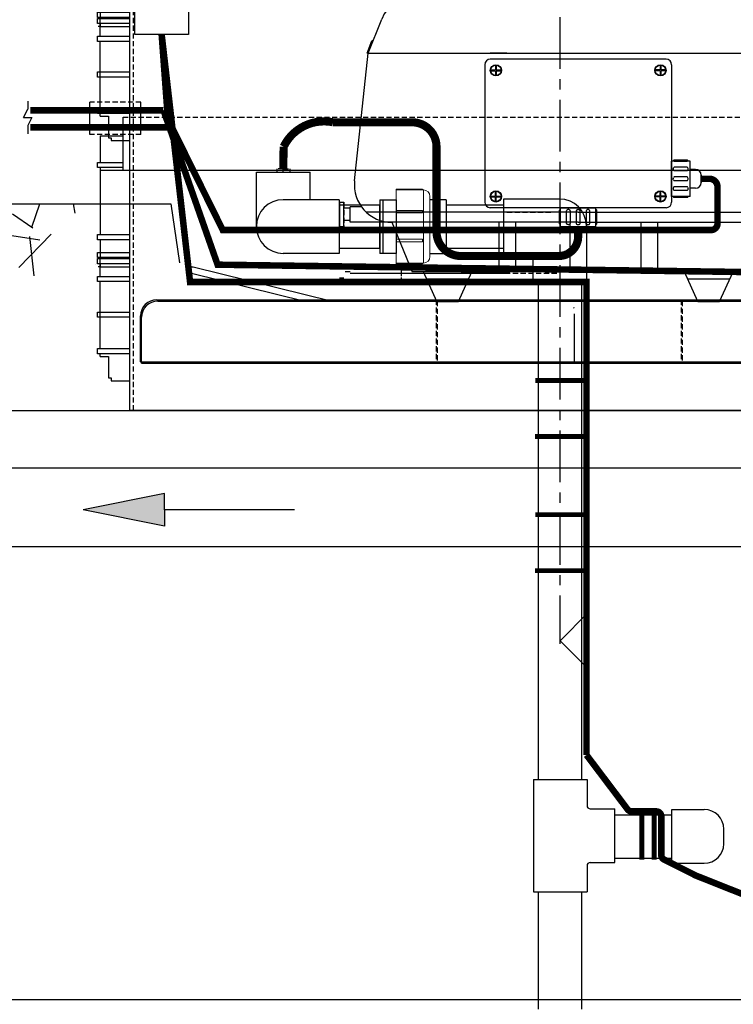
# Model space of a CAD drawing. Units: millimetres. Extents: x 21720638 to 22009701, y 1338898 to 1406060.
# Drawn here: x 21780670 to 21781109, y 1374769 to 1375375 of the extents above; entities that cross this region are included whole.
import ezdxf

# ---------------------------------------------------------------- set-up
doc = ezdxf.new("R2010")
doc.units = ezdxf.units.MM
doc.header["$LTSCALE"] = 0.5
doc.linetypes.add('CENTERX2', pattern=[101.6, 63.5, -12.7, 12.7, -12.7])
doc.linetypes.add('HIDDEN', pattern=[9.525, 6.35, -3.175])
doc.layers.add('Air', color=92, linetype='Continuous')
doc.layers.add('CO - CHAUFFE-EAU', color=1, linetype='Continuous')

# ---------------------------------------------------------------- blocks, each defined once
blk = doc.blocks.new('te3-4sch-40')
at = {"color": 0, "linetype": 'Continuous'}
for p, q in [((13207761.74, 1259809.64), (13207728.74, 1259809.64)), ((13207728.74, 1259794.64), (13207728.74, 1259809.64)), ((13207761.74, 1259794.64), (13207761.74, 1259809.64)), ((13207710.74, 1259759.64), (13207710.74, 1259792.64)), ((13207710.74, 1259792.64), (13207726.74, 1259792.64)), ((13207763.74, 1259792.64), (13207779.74, 1259792.64)), ((13207779.74, 1259759.64), (13207779.74, 1259792.64)), ((13207710.74, 1259759.64), (13207779.74, 1259759.64))]:
    blk.add_line(p, q, dxfattribs=at)
for centre, start, end in [((13207726.74, 1259794.64), 270, 0), ((13207763.74, 1259794.64), 180, 270)]:
    blk.add_arc(centre, 2, start, end, dxfattribs=at)
blk = doc.blocks.new('bouchon sch-40-3-4')
at = {"color": 0, "linetype": 'Continuous'}
for p, q in [((13207881.29, 1258728.63), (13207861.29, 1258728.63)), ((13207881.29, 1258728.63), (13207881.29, 1258695.63)), ((13207849.29, 1258716.63), (13207849.29, 1258707.63)), ((13207881.29, 1258695.63), (13207861.29, 1258695.63))]:
    blk.add_line(p, q, dxfattribs=at)
for centre, start, end in [((13207861.29, 1258716.63), 90, 180), ((13207861.29, 1258707.63), 180, 270)]:
    blk.add_arc(centre, 12, start, end, dxfattribs=at)
blk = doc.blocks.new('flèche recirc')
at = {"linetype": 'Continuous'}
h = blk.add_hatch(color=33, dxfattribs=at)
h.dxf.hatch_style = 1
h.paths.add_polyline_path([(13158643.92, 1256593.91), (13158693.92, 1256583.91), (13158693.92, 1256593.91), (13158693.92, 1256603.91)])
at = {"color": 33, "linetype": 'Continuous'}
for p, q in [((13158693.92, 1256603.91), (13158643.92, 1256593.91)), ((13158693.92, 1256593.91), (13158693.92, 1256603.91)), ((13158693.92, 1256583.91), (13158643.92, 1256593.91)), ((13158773.92, 1256593.91), (13158693.92, 1256593.91)), ((13158693.92, 1256593.91), (13158693.92, 1256583.91))]:
    blk.add_line(p, q, dxfattribs=at)
blk = doc.blocks.new('coude90sch-40-plan')
at = {"color": 0, "linetype": 'Continuous'}
for p, q in [((13208157.24, 1260015.64), (13208122.74, 1260015.64)), ((13208157.24, 1260015.64), (13208157.24, 1259982.64)), ((13208157.24, 1259982.64), (13208122.74, 1259982.64))]:
    blk.add_line(p, q, dxfattribs=at)
blk.add_arc((13208122.74, 1259999.14), 16.5, 90, 270, dxfattribs=at)
blk = doc.blocks.new('union devis-3-4')
at = {"color": 0, "linetype": 'Continuous'}
for p, q in [((13207882.61, 1258923.68), (13207882.61, 1258923.22)), ((13207856.42, 1258917.22), (13207856.42, 1258884.22)), ((13207856.42, 1258917.22), (13207866.42, 1258917.22)), ((13207866.42, 1258917.22), (13207866.42, 1258884.22)), ((13207897.28, 1258917.22), (13207887.28, 1258917.22)), ((13207897.28, 1258917.22), (13207897.28, 1258884.22)), ((13207856.42, 1258914.05), (13207856.42, 1258887.38)), ((13207866.42, 1258884.22), (13207856.42, 1258884.22)), ((13207887.28, 1258884.22), (13207897.28, 1258884.22))]:
    blk.add_line(p, q, dxfattribs=at)
at = {"layer": 'CO - CHAUFFE-EAU', "color": 0, "linetype": 'Continuous', "lineweight": 15}
for p, q in [((13207866.42, 1258923.68), (13207882.61, 1258923.68)), ((13207866.42, 1258913.02), (13207866.42, 1258923.68)), ((13207866.42, 1258923.68), (13207866.42, 1258923.22)), ((13207866.42, 1258923.22), (13207883.23, 1258923.22)), ((13207883.23, 1258878.22), (13207883.23, 1258923.22)), ((13207866.42, 1258917.22), (13207856.42, 1258917.22)), ((13207866.42, 1258922.79), (13207866.42, 1258910.57)), ((13207887.28, 1258919.17), (13207887.28, 1258882.26)), ((13207887.28, 1258917.22), (13207897.28, 1258917.22)), ((13207882.61, 1258910.63), (13207866.42, 1258910.63)), ((13207866.42, 1258909.05), (13207866.42, 1258910.63)), ((13207882.61, 1258909.05), (13207866.42, 1258909.05)), ((13207866.42, 1258909.05), (13207866.42, 1258892.94)), ((13207882.61, 1258909.05), (13207882.61, 1258910.63)), ((13207882.61, 1258892.94), (13207866.42, 1258892.94)), ((13207866.42, 1258891.37), (13207866.42, 1258892.94)), ((13207882.61, 1258891.37), (13207882.61, 1258892.94)), ((13207866.42, 1258891.37), (13207882.61, 1258891.37)), ((13207866.42, 1258888.42), (13207866.42, 1258877.75)), ((13207856.42, 1258884.22), (13207866.42, 1258884.22)), ((13207897.28, 1258884.22), (13207887.28, 1258884.22)), ((13207866.42, 1258878.22), (13207883.23, 1258878.22)), ((13207866.42, 1258877.75), (13207866.42, 1258878.22)), ((13207866.42, 1258877.75), (13207882.61, 1258877.75)), ((13207882.61, 1258877.75), (13207882.61, 1258878.22))]:
    blk.add_line(p, q, dxfattribs=at)
for centre, start, end in [((13207883.23, 1258919.17), 0, 90), ((13207883.23, 1258882.26), 270, 0)]:
    blk.add_arc(centre, 4.05, start, end, dxfattribs=at)
blk = doc.blocks.new('coude90sch-40-3-4')
at = {"color": 0, "linetype": 'Continuous'}
for p, q in [((13207761.74, 1260032.64), (13207728.74, 1260032.64)), ((13207728.74, 1259999.14), (13207728.74, 1260032.64)), ((13207761.74, 1260017.64), (13207761.74, 1260032.64)), ((13207763.74, 1260015.64), (13207779.74, 1260015.64)), ((13207779.74, 1259982.64), (13207779.74, 1260015.64)), ((13207745.24, 1259982.64), (13207779.74, 1259982.64))]:
    blk.add_line(p, q, dxfattribs=at)
for centre, radius in [((13207763.74, 1260017.64), 2), ((13207745.24, 1259999.14), 16.5)]:
    blk.add_arc(centre, radius, 180, 270, dxfattribs=at)
blk = doc.blocks.new('pompe air profil')
at = {"color": 3, "linetype": 'Continuous'}
for p, q in [((13148491.57, 1256192.05), (13148413.25, 1256192.05)), ((13148491.57, 1256192.05), (13148569.89, 1256192.05)), ((13148403.25, 1256182.05), (13148403.25, 1256162.04)), ((13148579.89, 1256182.05), (13148579.89, 1256162.04)), ((13148491.57, 1256162.04), (13148405.06, 1256162.04)), ((13148491.57, 1256162.04), (13148579.89, 1256162.04)), ((13148562.95, 1256162.04), (13148491.57, 1256162.04)), ((13148578.08, 1256162.04), (13148491.57, 1256162.04)), ((13148379.17, 1256131.3), (13148603.97, 1256131.3))]:
    blk.add_line(p, q, dxfattribs=at)
for centre, radius, start, end in [((13148413.25, 1256182.05), 10, 90, 180), ((13148569.89, 1256182.05), 10, 0, 90), ((13148405.06, 1256142.04, 0), 20, 90, 158.0464), ((13148578.08, 1256142.04, 0), 20, 21.9536, 90)]:
    blk.add_arc(centre, radius, start, end, dxfattribs=at)
at = {"layer": 'Air'}
for p, q in [((13148379.17, 1256131.3), (13148386.51, 1256149.51)), ((13148603.97, 1256131.3), (13148596.62, 1256149.51)), ((13148378.63, 1256131.3), (13148381.27, 1256137.87)), ((13148381.81, 1256137.87), (13148381.27, 1256137.87)), ((13148601.32, 1256137.87), (13148601.86, 1256137.87)), ((13148604.5, 1256131.3), (13148601.86, 1256137.87)), ((13148371.97, 1256062.95), (13148379.17, 1256131.3)), ((13148379.17, 1256131.3), (13148378.63, 1256131.3)), ((13148611.16, 1256062.95), (13148603.97, 1256131.3)), ((13148603.97, 1256131.3), (13148604.5, 1256131.3)), ((13148363.95, 1256051.58), (13148363.95, 1256038.46)), ((13148363.95, 1256051.58), (13148366.13, 1256051.58)), ((13148366.13, 1256051.58), (13148366.13, 1256038.46)), ((13148369.65, 1256048.36), (13148366.13, 1256048.36)), ((13148369.65, 1256041.75), (13148366.13, 1256041.75)), ((13148491.57, 1256046.35), (13148378.09, 1256046.35)), ((13148491.57, 1256046.35), (13148605.05, 1256046.35)), ((13148366.13, 1256038.46), (13148363.95, 1256038.46)), ((13148491.57, 1256040.85), (13148389.97, 1256040.85)), ((13148391.86, 1256040.85), (13148391.87, 1256040.85)), ((13148391.87, 1256040.85), (13148402.7, 1256014.43)), ((13148449.07, 1256040.85), (13148449.07, 1256014.43)), ((13148458.07, 1256040.85), (13148458.07, 1256014.43)), ((13148487.07, 1256040.01), (13148487.07, 1256014.43)), ((13148491.57, 1256040.85), (13148593.17, 1256040.85)), ((13148496.07, 1256040.01), (13148496.07, 1256014.43)), ((13148525.07, 1256040.85), (13148525.07, 1256014.43)), ((13148534.07, 1256040.85), (13148534.07, 1256014.43)), ((13148591.26, 1256040.85), (13148580.44, 1256014.43)), ((13148591.27, 1256040.85), (13148591.26, 1256040.85)), ((13148580.44, 1256014.43), (13148402.7, 1256014.43)), ((13148415.95, 1255998.55), (13148408.75, 1256014.43)), ((13148410.5, 1256010.55), (13148432.99, 1256010.55)), ((13148427.55, 1255998.55), (13148434.75, 1256014.43)), ((13148429.07, 1256014.43), (13148455.07, 1256014.43)), ((13148555.59, 1255998.55), (13148548.39, 1256014.43)), ((13148550.14, 1256010.55), (13148572.63, 1256010.55)), ((13148567.19, 1255998.55), (13148574.39, 1256014.43)), ((13148415.95, 1255998.55), (13148427.55, 1255998.55)), ((13148555.59, 1255998.55), (13148567.19, 1255998.55))]:
    blk.add_line(p, q, dxfattribs=at)
at = {"layer": 'Air', "ltscale": 0.5}
for p, q in [((13148369.65, 1256040.85), (13148369.65, 1256049.19)), ((13148375.62, 1256049.19), (13148369.65, 1256049.19)), ((13148436.31, 1256040.85), (13148369.65, 1256040.85))]:
    blk.add_line(p, q, dxfattribs=at)
at = {"layer": 'Air'}
for centre, start, end in [((13148391.86, 1256060.85, 0), 173.9912, 270), ((13148591.27, 1256060.85, 0), 270, 6.0088)]:
    blk.add_arc(centre, 20, start, end, dxfattribs=at)
blk = doc.blocks.new('pompe air face-bt-jonctio')
at = {"color": 253, "linetype": 'Continuous'}
for p, q in [((13148481.58, 1256195.56), (13148481.58, 1256193.45)), ((13148482.07, 1256192.05), (13148482.07, 1256196.96)), ((13148501.07, 1256196.96), (13148482.07, 1256196.96)), ((13148485.32, 1256195.37), (13148485.32, 1256193.64)), ((13148486.12, 1256195.94), (13148485.72, 1256195.86)), ((13148486.91, 1256195.86), (13148486.51, 1256195.94)), ((13148487.32, 1256195.37), (13148487.32, 1256193.64)), ((13148488.46, 1256196.96), (13148497.96, 1256196.96)), ((13148490.57, 1256195.37), (13148490.57, 1256193.64)), ((13148490.97, 1256195.86), (13148491.37, 1256195.94)), ((13148491.76, 1256195.94), (13148492.16, 1256195.86)), ((13148492.57, 1256195.37), (13148492.57, 1256193.64)), ((13148495.82, 1256195.37), (13148495.82, 1256193.64)), ((13148496.22, 1256195.86), (13148496.62, 1256195.94)), ((13148497.01, 1256195.94), (13148497.41, 1256195.86)), ((13148497.82, 1256195.37), (13148497.82, 1256193.64)), ((13148501.07, 1256192.05), (13148501.07, 1256196.96)), ((13148501.07, 1256195.37), (13148501.07, 1256192.05)), ((13148501.56, 1256193.45), (13148501.56, 1256195.56)), ((13148482.07, 1256192.05), (13148501.07, 1256192.05)), ((13148486.12, 1256193.07), (13148485.72, 1256193.15)), ((13148486.91, 1256193.15), (13148486.51, 1256193.07)), ((13148490.97, 1256193.15), (13148491.37, 1256193.07)), ((13148491.76, 1256193.07), (13148492.16, 1256193.15)), ((13148496.22, 1256193.15), (13148496.62, 1256193.07)), ((13148497.01, 1256193.07), (13148497.41, 1256193.15)), ((13148444.75, 1256122.3), (13148447.35, 1256122.3)), ((13148444.75, 1256121.9), (13148447.35, 1256121.9)), ((13148447.35, 1256124.89), (13148447.35, 1256122.3)), ((13148447.35, 1256121.9), (13148447.35, 1256119.31)), ((13148447.75, 1256124.89), (13148447.75, 1256122.3)), ((13148447.75, 1256122.3), (13148450.34, 1256122.3)), ((13148447.75, 1256121.9), (13148450.34, 1256121.9)), ((13148447.75, 1256121.9), (13148447.75, 1256119.31)), ((13148535.39, 1256122.3), (13148532.79, 1256122.3)), ((13148535.39, 1256121.9), (13148532.79, 1256121.9)), ((13148535.39, 1256124.89), (13148535.39, 1256122.3)), ((13148535.39, 1256121.9), (13148535.39, 1256119.31)), ((13148535.79, 1256124.89), (13148535.79, 1256122.3)), ((13148538.38, 1256122.3), (13148535.79, 1256122.3)), ((13148538.38, 1256121.9), (13148535.79, 1256121.9)), ((13148535.79, 1256121.9), (13148535.79, 1256119.31)), ((13148447.35, 1256054.87), (13148447.35, 1256057.46)), ((13148447.75, 1256054.87), (13148447.75, 1256057.46)), ((13148535.39, 1256054.87), (13148535.39, 1256057.46)), ((13148535.79, 1256054.87), (13148535.79, 1256057.46)), ((13148444.75, 1256054.87), (13148447.35, 1256054.87)), ((13148444.75, 1256054.47), (13148447.35, 1256054.47)), ((13148447.35, 1256051.88), (13148447.35, 1256054.47)), ((13148447.75, 1256054.87), (13148450.34, 1256054.87)), ((13148447.75, 1256054.47), (13148450.34, 1256054.47)), ((13148447.75, 1256051.88), (13148447.75, 1256054.47)), ((13148535.39, 1256054.87), (13148532.79, 1256054.87)), ((13148535.39, 1256054.47), (13148532.79, 1256054.47)), ((13148535.39, 1256051.88), (13148535.39, 1256054.47)), ((13148538.38, 1256054.87), (13148535.79, 1256054.87)), ((13148538.38, 1256054.47), (13148535.79, 1256054.47)), ((13148535.79, 1256051.88), (13148535.79, 1256054.47))]:
    blk.add_line(p, q, dxfattribs=at)
at = {"color": 254, "linetype": 'Continuous'}
for p, q in [((13148538.57, 1256128.1), (13148444.57, 1256128.1)), ((13148441.57, 1256125.1), (13148441.57, 1256051.67)), ((13148541.57, 1256125.1), (13148541.57, 1256051.67)), ((13148538.57, 1256048.67), (13148444.57, 1256048.67))]:
    blk.add_line(p, q, dxfattribs=at)
for centre in [(13148447.55, 1256122.1), (13148535.59, 1256122.1), (13148447.55, 1256054.67), (13148535.59, 1256054.67)]:
    blk.add_circle(centre, 3, dxfattribs=at)
at = {"color": 253, "linetype": 'Continuous'}
for centre in [(13148447.55, 1256122.1), (13148535.59, 1256122.1), (13148447.55, 1256054.67), (13148535.59, 1256054.67)]:
    blk.add_circle(centre, 2.8, dxfattribs=at)
for centre, radius, start, end in [((13148482.07, 1256195.46), 0.5, 90, 168.6901), ((13148485.82, 1256195.37), 0.5, 101.3099, 180), ((13148486.32, 1256194.96), 1, 78.6901, 101.3099), ((13148486.82, 1256195.37), 0.5, 0, 78.6901), ((13148491.07, 1256195.37), 0.5, 101.3099, 180), ((13148491.57, 1256194.96), 1, 78.6901, 101.3099), ((13148492.07, 1256195.37), 0.5, 0, 78.6901), ((13148496.32, 1256195.37), 0.5, 101.3099, 180), ((13148496.82, 1256194.96), 1, 78.6901, 101.3099), ((13148497.32, 1256195.37), 0.5, 0, 78.6901), ((13148501.07, 1256195.46), 0.5, 11.3099, 90), ((13148482.07, 1256193.55), 0.5, 191.3099, 270), ((13148485.82, 1256193.64), 0.5, 180, 258.6901), ((13148486.32, 1256194.05), 1, 258.6901, 281.3099), ((13148486.82, 1256193.64), 0.5, 281.3099, 0), ((13148491.07, 1256193.64), 0.5, 180, 258.6901), ((13148491.57, 1256194.05), 1, 258.6901, 281.3099), ((13148492.07, 1256193.64), 0.5, 281.3099, 0), ((13148496.32, 1256193.64), 0.5, 180, 258.6901), ((13148496.82, 1256194.05), 1, 258.6901, 281.3099), ((13148497.32, 1256193.64), 0.5, 281.3099, 0), ((13148501.07, 1256193.55), 0.5, 270, 348.6901)]:
    blk.add_arc(centre, radius, start, end, dxfattribs=at)
at = {"color": 254, "linetype": 'Continuous'}
for centre, start, end in [((13148444.57, 1256125.1), 90, 180), ((13148538.57, 1256125.1), 0, 90), ((13148444.57, 1256051.67), 180, 270), ((13148538.57, 1256051.67), 270, 0)]:
    blk.add_arc(centre, 3, start, end, dxfattribs=at)
at = {"color": 3, "linetype": 'Continuous'}
blk.add_blockref('pompe air profil', (0, 0), dxfattribs=at)
blk = doc.blocks.new('bt jonct-coté')
at = {"linetype": 'Continuous'}
h = blk.add_hatch(dxfattribs=at)
h.set_pattern_fill('ANSI34', color=254, scale=0.5)
h.paths.add_polyline_path([(13214064.96, 1250615.88), (13214066.46, 1250615.88), (13214066.46, 1250653.88), (13214064.96, 1250653.88)])
at = {"color": 253, "linetype": 'Continuous'}
for p, q in [((13214077.46, 1250675.88), (13214110.46, 1250675.88)), ((13214077.46, 1250653.88), (13214077.46, 1250675.88)), ((13214077.46, 1250675.88), (13214110.46, 1250675.88)), ((13214110.46, 1250675.88), (13214110.46, 1250652.88)), ((13214062.46, 1250652.88), (13214062.46, 1250616.88)), ((13214063.46, 1250653.88), (13214109.46, 1250653.88)), ((13214109.46, 1250653.88), (13214063.46, 1250653.88)), ((13214064.96, 1250653.88), (13214064.96, 1250615.88)), ((13214066.46, 1250653.88), (13214066.46, 1250615.88)), ((13214110.46, 1250616.88), (13214110.46, 1250652.88)), ((13214063.46, 1250615.88), (13214109.46, 1250615.88))]:
    blk.add_line(p, q, dxfattribs=at)
at = {"color": 254, "linetype": 'Continuous'}
for p, q in [((13214061.96, 1250638), (13214062.46, 1250638)), ((13214060.96, 1250635.04), (13214061.53, 1250635.03)), ((13214061.53, 1250634.73), (13214060.96, 1250634.71)), ((13214061.53, 1250635.03), (13214062.04, 1250634.88)), ((13214062.04, 1250634.88), (13214061.53, 1250634.73)), ((13214061.96, 1250631.76), (13214062.46, 1250631.76))]:
    blk.add_line(p, q, dxfattribs=at)
at = {"color": 253, "linetype": 'Continuous'}
blk.add_lwpolyline([(13214064.96, 1250653.88), (13214066.46, 1250653.88), (13214066.46, 1250615.88), (13214064.96, 1250615.88)], close=True, dxfattribs=at)
blk.add_circle((13214093.89, 1250634.88), 16.57, dxfattribs=at)
for centre, start, end in [((13214063.46, 1250652.88), 90, 180), ((13214109.46, 1250652.88), 0, 90), ((13214063.46, 1250616.88), 180, 270), ((13214109.46, 1250616.88), 270, 0)]:
    blk.add_arc(centre, 1, start, end, dxfattribs=at)
at = {"color": 254, "linetype": 'Continuous'}
for start, end in [(144.45736, 178.23891), (181.76109, 215.54264)]:
    blk.add_arc((13214066.33, 1250634.88), 5.37, start, end, dxfattribs=at)
blk = doc.blocks.new('btjonct-coté')
at = {"color": 253, "linetype": 'Continuous'}
blk.add_circle((13214093.89, 1250634.88), 13.33, dxfattribs=at)
at = {"color": 0, "linetype": 'Continuous'}
blk.add_blockref('bt jonct-coté', (0, 0), dxfattribs=at)
blk = doc.blocks.new('plate jaune')
at = {"color": 2, "linetype": 'Continuous'}
for p, q in [((21796903.84, 1337573.59), (21797398.25, 1337573.59)), ((21796893.84, 1337535.49), (21796893.84, 1337563.59)), ((21796893.84, 1337535.49), (21797408.25, 1337535.49))]:
    blk.add_line(p, q, dxfattribs=at)
blk.add_arc((21796903.84, 1337563.59), 10, 90, 180, dxfattribs=at)
blk = doc.blocks.new('ALLONGE 6 X 20 PROFIL')
at = {"color": 3, "linetype": 'Continuous'}
for p, q in [((21831559.22, 1376858.18), (21831559.22, 1376890.83)), ((21831559.22, 1376858.18), (21831559.22, 1376890.83)), ((21831563.17, 1376890.83), (21831563.17, 1376710.53)), ((21831563.17, 1376890.83), (21831563.17, 1376710.53)), ((21831545.15, 1376879.35), (21831545.15, 1376862.95)), ((21831545.15, 1376879.35), (21831545.15, 1376862.95)), ((21831545.15, 1376879.35), (21831559.22, 1376879.35)), ((21831543.53, 1376859.77), (21831543.53, 1376862.95)), ((21831543.53, 1376862.95), (21831545.18, 1376862.95)), ((21831543.53, 1376859.77), (21831543.53, 1376862.95)), ((21831543.53, 1376862.95), (21831545.18, 1376862.95)), ((21831545.18, 1376859.77), (21831543.53, 1376859.77)), ((21831545.18, 1376859.77), (21831543.53, 1376859.77)), ((21831543.58, 1376862.95), (21831559.22, 1376862.95)), ((21831543.58, 1376862.95), (21831559.22, 1376862.95)), ((21831559.22, 1376859.77), (21831543.58, 1376859.77)), ((21831559.22, 1376859.77), (21831543.58, 1376859.77)), ((21831545.15, 1376859.77), (21831545.15, 1376818.6)), ((21831545.15, 1376859.77), (21831545.15, 1376818.6)), ((21831545.15, 1376858.18), (21832110.35, 1376858.18)), ((21831545.15, 1376858.18), (21832110.35, 1376858.18)), ((21831543.53, 1376815.41), (21831543.53, 1376818.6)), ((21831543.53, 1376818.6), (21831545.18, 1376818.6)), ((21831543.53, 1376815.41), (21831543.53, 1376818.6)), ((21831543.53, 1376818.6), (21831545.18, 1376818.6)), ((21831543.58, 1376818.6), (21831563.22, 1376818.6)), ((21831543.58, 1376818.6), (21831563.22, 1376818.6)), ((21831545.18, 1376815.41), (21831543.53, 1376815.41)), ((21831545.18, 1376815.41), (21831543.53, 1376815.41)), ((21831563.22, 1376815.41), (21831543.58, 1376815.41)), ((21831563.22, 1376815.41), (21831543.58, 1376815.41)), ((21831545.15, 1376815.41), (21831545.15, 1376803.84)), ((21831545.15, 1376815.41), (21831545.15, 1376803.84)), ((21831543.53, 1376804.46), (21831543.53, 1376807.64)), ((21831543.53, 1376807.64), (21831545.18, 1376807.64)), ((21831543.53, 1376804.46), (21831543.53, 1376807.64)), ((21831543.53, 1376807.64), (21831545.18, 1376807.64)), ((21831543.58, 1376807.64), (21831563.22, 1376807.64)), ((21831543.58, 1376807.64), (21831563.22, 1376807.64)), ((21831545.18, 1376804.46), (21831543.53, 1376804.46)), ((21831545.18, 1376804.46), (21831543.53, 1376804.46)), ((21831543.53, 1376800.65), (21831543.53, 1376803.84)), ((21831543.53, 1376803.84), (21831545.18, 1376803.84)), ((21831543.53, 1376800.65), (21831543.53, 1376803.84)), ((21831543.53, 1376803.84), (21831545.18, 1376803.84)), ((21831545.18, 1376800.65), (21831543.53, 1376800.65)), ((21831545.18, 1376800.65), (21831543.53, 1376800.65)), ((21831563.22, 1376804.46), (21831543.58, 1376804.46)), ((21831563.22, 1376804.46), (21831543.58, 1376804.46)), ((21831543.58, 1376803.84), (21831563.22, 1376803.84)), ((21831543.58, 1376803.84), (21831563.22, 1376803.84)), ((21831563.22, 1376800.65), (21831543.58, 1376800.65)), ((21831563.22, 1376800.65), (21831543.58, 1376800.65)), ((21831545.15, 1376798.87), (21831543.9, 1376798.87)), ((21831545.15, 1376798.87), (21831543.9, 1376798.87)), ((21831545.15, 1376800.65), (21831545.15, 1376798.87)), ((21831545.15, 1376800.65), (21831545.15, 1376798.87)), ((21831545.15, 1376798.87), (21831563.17, 1376798.87)), ((21831545.15, 1376798.87), (21831563.17, 1376798.87)), ((21831545.18, 1376792.87), (21831545.18, 1376804.44)), ((21831545.18, 1376792.87), (21831545.18, 1376804.44)), ((21831545.2, 1376798.87), (21831563.22, 1376798.87)), ((21831545.2, 1376798.87), (21831563.22, 1376798.87)), ((21831543.53, 1376789.68), (21831543.53, 1376792.87)), ((21831543.53, 1376792.87), (21831545.18, 1376792.87)), ((21831543.58, 1376792.87), (21831563.22, 1376792.87)), ((21831545.18, 1376789.68), (21831543.53, 1376789.68)), ((21831563.22, 1376789.68), (21831543.58, 1376789.68)), ((21831545.18, 1376748.58), (21831545.18, 1376789.68)), ((21831545.18, 1376748.58), (21831545.18, 1376789.68)), ((21831545.06, 1376757.17), (21831545.06, 1376777.17)), ((21831543.53, 1376767.75), (21831543.53, 1376770.94)), ((21831543.53, 1376770.94), (21831545.18, 1376770.94)), ((21831543.58, 1376770.94), (21831563.22, 1376770.94)), ((21831545.18, 1376767.75), (21831543.53, 1376767.75)), ((21831563.22, 1376767.75), (21831543.58, 1376767.75)), ((21831543.53, 1376745.39), (21831543.53, 1376748.58)), ((21831543.53, 1376748.58), (21831545.18, 1376748.58)), ((21831543.53, 1376745.39), (21831543.53, 1376748.58)), ((21831543.53, 1376748.58), (21831545.18, 1376748.58)), ((21831545.18, 1376745.39), (21831543.53, 1376745.39)), ((21831545.18, 1376745.39), (21831543.53, 1376745.39)), ((21831543.58, 1376748.58), (21831563.22, 1376748.58)), ((21831543.58, 1376748.58), (21831563.22, 1376748.58)), ((21831563.22, 1376745.39), (21831543.58, 1376745.39)), ((21831563.22, 1376745.39), (21831543.58, 1376745.39)), ((21831545.18, 1376743.7), (21831545.18, 1376745.39)), ((21831545.18, 1376743.7), (21831545.18, 1376745.39)), ((21831545.18, 1376743.7), (21831550.24, 1376743.7)), ((21831545.18, 1376743.7), (21831550.24, 1376743.7)), ((21831550.24, 1376743.7), (21831550.24, 1376730.51)), ((21831550.24, 1376743.7), (21831550.24, 1376730.51)), ((21831550.24, 1376730.51), (21831551.85, 1376730.51)), ((21831550.24, 1376730.51), (21831551.85, 1376730.51)), ((21831551.85, 1376730.51), (21831551.85, 1376728.71)), ((21831551.85, 1376730.51), (21831551.85, 1376728.71)), ((21831551.85, 1376728.71), (21831563.17, 1376728.71)), ((21831551.85, 1376728.71), (21831563.17, 1376728.71)), ((21831563.17, 1376710.53), (21832092.33, 1376710.53)), ((21831563.17, 1376710.53), (21832092.33, 1376710.53))]:
    blk.add_line(p, q, dxfattribs=at)
at = {"color": 3, "linetype": 'HIDDEN'}
for p, q in [((21831559.22, 1376890.83), (21832096.33, 1376890.83)), ((21831565.57, 1376710.53), (21831565.57, 1376890.83)), ((21831565.57, 1376710.53), (21831565.57, 1376890.83))]:
    blk.add_line(p, q, dxfattribs=at)
blk = doc.blocks.new('ALLONGE 6PO')
at = {"color": 3, "linetype": 'Continuous'}
blk.add_blockref('ALLONGE 6 X 20 PROFIL', (-3546.96, -4688.86), dxfattribs=at)
blk = doc.blocks.new('HK1260L-PROFIL')
at = {"linetype": 'Continuous'}
h = blk.add_hatch(dxfattribs=at)
h.set_pattern_fill('AR-CONC', color=0)
h.set_pattern_definition([(50, (237.55, 14776.67), (182.184669, -15.9390855), [19.05, -209.55]), (355, (237.55, 14776.67), (-35.2434214, 191.0568452), [15.24, -167.6405842]), (100.4514447, (252.74, 14775.34), (146.9412471, 175.1177519), [16.1900088, -178.0902446]), (46.1842, (237.55, 14827.47), (271.079041, -42.042328), [28.575, -314.325]), (96.6355576, (260.14, 14823.97), (237.404134, 247.4261246), [24.285023, -267.135608]), (351.1841512, (237.55, 14827.47), (237.404134, 247.4261246), [22.859967, -251.459732]), (21, (262.95, 14814.77), (151.6143913, -102.2651982), [19.05, -209.55]), (326, (262.95, 14814.77), (61.8020283, 184.1879661), [15.24, -167.64]), (71.451445, (275.59, 14806.25), (213.4164193, 81.9227689), [16.1900088, -178.0899376]), (37.5, (237.55, 14776.67), (3.08860325, 84.55503887), [0, -165.608, 0, -170.18, 0, -168.275]), (7.5, (237.55, 14776.67), (66.8196625, 100.1805748), [0, -97.028, 0, -161.798, 0, -64.135]), (327.5, (180.91, 14776.67), (135.59059517, -5.728744), [0, -63.5, 0, -198.12, 0, -262.89]), (317.5, (155.51, 14776.67), (148.1291814, 25.42649103), [0, -82.55, 0, -131.572, 0, -186.69])])
h.paths.add_polyline_path([(21796369.75, 1352391.32), (21796368.1, 1352391.32), (21796368.1, 1352394.5), (21796369.75, 1352394.5), (21796369.75, 1352406.09), (21796368.1, 1352406.09), (21796368.1, 1352409.27, 0.026875), (21796374.16, 1352439.16), (21796244.34, 1352439.16, 0.026875), (21796250.4, 1352409.27), (21796250.4, 1352406.09), (21796248.75, 1352406.09), (21796248.75, 1352394.5), (21796250.4, 1352394.5), (21796250.4, 1352391.32), (21796248.75, 1352391.32), (21796248.75, 1352350.21), (21796250.4, 1352350.21), (21796250.4, 1352347.03), (21796248.75, 1352347.03), (21796248.75, 1352345.33), (21796243.69, 1352345.33), (21796243.69, 1352332.14), (21796242.08, 1352332.14), (21796242.08, 1352330.34), (21796230.76, 1352330.34), (21796230.76, 1352312.16), (21796387.74, 1352312.16), (21796387.74, 1352330.34), (21796376.42, 1352330.34), (21796376.42, 1352332.14), (21796374.81, 1352332.14), (21796374.81, 1352345.33), (21796369.75, 1352345.33), (21796369.75, 1352347.03), (21796368.1, 1352347.03), (21796368.1, 1352350.21), (21796369.75, 1352350.21), (21796369.75, 1352369.39), (21796368.1, 1352369.39), (21796368.1, 1352372.57), (21796369.75, 1352372.57)])
h.paths.add_polyline_path([(21797106.03, 1352391.32), (21797104.38, 1352391.32), (21797104.38, 1352394.5), (21797106.03, 1352394.5), (21797106.03, 1352406.09), (21797104.38, 1352406.09), (21797104.38, 1352409.27, 0.026875), (21797110.44, 1352439.16), (21796930.48, 1352439.16, 0.026875), (21796936.54, 1352409.27), (21796936.54, 1352406.09), (21796934.89, 1352406.09), (21796934.89, 1352394.5), (21796936.54, 1352394.5), (21796936.54, 1352391.32), (21796934.89, 1352391.32), (21796934.89, 1352350.21), (21796936.54, 1352350.21), (21796936.54, 1352347.03), (21796934.89, 1352347.03), (21796934.89, 1352345.33), (21796929.83, 1352345.33), (21796929.83, 1352332.14), (21796928.22, 1352332.14), (21796928.22, 1352330.34), (21796916.9, 1352330.34), (21796916.9, 1352312.16), (21797124.02, 1352312.16), (21797124.02, 1352330.34), (21797112.7, 1352330.34), (21797112.7, 1352332.14), (21797111.09, 1352332.14), (21797111.09, 1352345.33), (21797106.03, 1352345.33), (21797106.03, 1352347.03), (21797104.38, 1352347.03), (21797104.38, 1352350.21), (21797106.03, 1352350.21), (21797106.03, 1352369.39), (21797104.38, 1352369.39), (21797104.38, 1352372.57), (21797106.03, 1352372.57)])
h.paths.add_polyline_path([(21797845.31, 1352391.32), (21797843.66, 1352391.32), (21797843.66, 1352394.5), (21797845.31, 1352394.5), (21797845.31, 1352406.09), (21797843.66, 1352406.09), (21797843.66, 1352409.27, 0.026875), (21797849.72, 1352439.16), (21797666.76, 1352439.16, 0.026875), (21797672.82, 1352409.27), (21797672.82, 1352406.09), (21797671.17, 1352406.09), (21797671.17, 1352394.5), (21797672.82, 1352394.5), (21797672.82, 1352391.32), (21797671.17, 1352391.32), (21797671.17, 1352350.21), (21797672.82, 1352350.21), (21797672.82, 1352347.03), (21797671.17, 1352347.03), (21797671.17, 1352345.33), (21797666.11, 1352345.33), (21797666.11, 1352332.14), (21797664.5, 1352332.14), (21797664.5, 1352330.34), (21797653.18, 1352330.34), (21797653.18, 1352312.16), (21797863.3, 1352312.16), (21797863.3, 1352330.34), (21797851.98, 1352330.34), (21797851.98, 1352332.14), (21797850.37, 1352332.14), (21797850.37, 1352345.33), (21797845.31, 1352345.33), (21797845.31, 1352347.03), (21797843.66, 1352347.03), (21797843.66, 1352350.21), (21797845.31, 1352350.21), (21797845.31, 1352369.39), (21797843.66, 1352369.39), (21797843.66, 1352372.57), (21797845.31, 1352372.57)])
h.paths.add_polyline_path([(21798500.17, 1352439.16), (21798406.04, 1352439.16, 0.026875), (21798412.1, 1352409.27), (21798412.1, 1352406.09), (21798410.45, 1352406.09), (21798410.45, 1352394.5), (21798412.1, 1352394.5), (21798412.1, 1352391.32), (21798410.45, 1352391.32), (21798410.45, 1352350.21), (21798412.1, 1352350.21), (21798412.1, 1352347.03), (21798410.45, 1352347.03), (21798410.45, 1352345.33), (21798405.39, 1352345.33), (21798405.39, 1352332.14), (21798403.78, 1352330.34), (21798392.46, 1352330.34), (21798392.46, 1352312.16), (21798500.17, 1352312.16)])
h = blk.add_hatch(dxfattribs=at)
h.set_pattern_fill('AR-CONC', color=0)
h.set_pattern_definition([(50, (237.55, 3657.37), (182.184669, -15.9390855), [19.05, -209.55]), (355, (237.55, 3657.37), (-35.2434214, 191.0568452), [15.24, -167.6405842]), (100.4514447, (252.74, 3656.04), (146.9412471, 175.1177519), [16.1900088, -178.0902446]), (46.1842, (237.55, 3708.17), (271.079041, -42.042328), [28.575, -314.325]), (96.6355576, (260.14, 3704.67), (237.404134, 247.4261246), [24.285023, -267.135608]), (351.1841512, (237.55, 3708.17), (237.404134, 247.4261246), [22.859967, -251.459732]), (21, (262.95, 3695.47), (151.6143913, -102.2651982), [19.05, -209.55]), (326, (262.95, 3695.47), (61.8020283, 184.1879661), [15.24, -167.64]), (71.451445, (275.59, 3686.95), (213.4164193, 81.9227689), [16.1900088, -178.0899376]), (37.5, (237.55, 3657.37), (3.08860325, 84.55503887), [0, -165.608, 0, -170.18, 0, -168.275]), (7.5, (237.55, 3657.37), (66.8196625, 100.1805748), [0, -97.028, 0, -161.798, 0, -64.135]), (327.5, (180.91, 3657.37), (135.59059517, -5.728744), [0, -63.5, 0, -198.12, 0, -262.89]), (317.5, (155.51, 3657.37), (148.1291814, 25.42649103), [0, -82.55, 0, -131.572, 0, -186.69])])
h.paths.add_polyline_path([(21798500.17, 1352280.61), (21798341.81, 1352280.61), (21798341.81, 1352069.67), (21798354.45, 1352069.67), (21798417.82, 1352069.67), (21798424.26, 1352066.73), (21798424.26, 1352057.59), (21798442.84, 1352057.59), (21798442.84, 1352069.19), (21798463.88, 1352069.19), (21798463.88, 1352072.81), (21798500.17, 1352072.81)])
h.paths.add_polyline_path([(21798457.32, 1351464.3), (21798500.17, 1351464.3), (21798500.17, 1351588.2), (21798500.17, 1351946.88), (21798463.88, 1351946.88), (21798341.81, 1351949.79), (21798341.81, 1351900.99), (21798436.67, 1351900.99), (21798436.67, 1351580.53), (21797974.6, 1350780.21), (21797839.62, 1350780.21), (21797839.77, 1350756.21), (21795553.77, 1350756.21), (21795553.77, 1350680.21), (21797947.08, 1350680.21), (21798004.63, 1350680.21)])
h.paths.add_polyline_path([(21795618.41, 1351778.05), (21795624.57, 1352050.65), (21795553.77, 1352034.9), (21795553.77, 1350756.21), (21795629.77, 1350756.21)])
h.paths.add_polyline_path([(21796366.57, 1350756.21), (21796380.83, 1350756.83, -0.414214), (21796373.83, 1350763.83), (21796373.83, 1350805.83, -0.414214), (21796380.83, 1350812.83), (21796413.83, 1350812.83), (21796413.83, 1350784.83), (21796413.83, 1350760.7), (21796413.83, 1350756.21), (21796303.07, 1350756.21), (21796309.43, 1351778.05), (21796306.29, 1352026.21), (21796363.35, 1352026.21), (21796360.21, 1351778.05)])
h.paths.add_polyline_path([(21796995.21, 1351778.05), (21796995.95, 1351836.51), (21796991.13, 1351836.51), (21796943.69, 1351836.51), (21796944.43, 1351778.05), (21796938.07, 1350756.21), (21797001.57, 1350756.21)], flags=17)
h.paths.add_polyline_path([(21797833.41, 1351778.05), (21797839.11, 1352228.48), (21797776.93, 1352228.48), (21797782.63, 1351778.05), (21797777.54, 1350960.94), (21797838.68, 1350931.5)])
h.paths.add_polyline_path([(21797000.91, 1352228.48), (21796938.73, 1352228.48), (21796942.43, 1351936.51), (21796997.21, 1351936.51)])
h.paths.add_polyline_path([(21796366.57, 1352280.61), (21796303.07, 1352280.61), (21796305.02, 1352126.21), (21796364.61, 1352126.21)])
h.paths.add_polyline_path([(21795751.42, 1352320.26), (21795711, 1352320.26), (21795705.61, 1352356.61), (21795699.69, 1352356.61), (21795684.82, 1352356.61), (21795553.77, 1352356.61), (21795553.77, 1352280.61), (21795753.5, 1352280.61)])
at = {"color": 254, "linetype": 'Continuous'}
for p, q in [((21797356.16, 1352531.79), (21797345.92, 1352531.79)), ((21797342.47, 1352451.77), (21797342.47, 1352443.9))]:
    blk.add_line(p, q, dxfattribs=at)
at = {"color": 253, "linetype": 'Continuous'}
for p, q in [((21797349.12, 1352524.66), (21797349.12, 1352522.63)), ((21797349.58, 1352524.66), (21797349.58, 1352522.63)), ((21797450.37, 1352524.66), (21797450.37, 1352522.63)), ((21797450.83, 1352524.66), (21797450.83, 1352522.63)), ((21797468.78, 1352465.44), (21797457.28, 1352465.44)), ((21797457.28, 1352443.59), (21797457.28, 1352465.44)), ((21797467.17, 1352466.01), (21797458.89, 1352466.01)), ((21797459.11, 1352465.44), (21797466.95, 1352465.44)), ((21797468.78, 1352465.44), (21797467.63, 1352465.44)), ((21797468.78, 1352443.59), (21797468.78, 1352465.44)), ((21797458.45, 1352460.78), (21797458.54, 1352461.24)), ((21797458.54, 1352459.87), (21797458.45, 1352460.33)), ((21797466.95, 1352461.7), (21797459.11, 1352461.7)), ((21797466.95, 1352459.4), (21797459.11, 1352459.4)), ((21797467.6, 1352460.78), (21797467.51, 1352461.24)), ((21797467.51, 1352459.87), (21797467.6, 1352460.33)), ((21797472.23, 1352460.27), (21797468.78, 1352460.27)), ((21797458.45, 1352454.74), (21797458.54, 1352455.21)), ((21797458.54, 1352453.83), (21797458.45, 1352454.29)), ((21797466.95, 1352455.67), (21797459.11, 1352455.67)), ((21797466.95, 1352455.67), (21797459.11, 1352455.67)), ((21797466.95, 1352453.37), (21797459.11, 1352453.37)), ((21797466.95, 1352453.37), (21797459.11, 1352453.37)), ((21797467.6, 1352454.74), (21797467.51, 1352455.21)), ((21797467.51, 1352453.83), (21797467.6, 1352454.29)), ((21797475.68, 1352456.82), (21797475.68, 1352452.22)), ((21797475.68, 1352452.22), (21797475.68, 1352456.82)), ((21797349.12, 1352445.09), (21797349.12, 1352447.12)), ((21797349.58, 1352445.09), (21797349.58, 1352447.12)), ((21797458.54, 1352449.17), (21797458.45, 1352448.71)), ((21797458.54, 1352449.17), (21797458.45, 1352448.71)), ((21797458.45, 1352448.26), (21797458.54, 1352447.8)), ((21797458.45, 1352448.25), (21797458.54, 1352447.79)), ((21797466.95, 1352449.63), (21797459.11, 1352449.63)), ((21797466.95, 1352447.33), (21797459.11, 1352447.33)), ((21797466.95, 1352447.33), (21797459.11, 1352447.33)), ((21797467.51, 1352449.17), (21797467.6, 1352448.71)), ((21797467.51, 1352449.17), (21797467.6, 1352448.71)), ((21797467.6, 1352448.26), (21797467.51, 1352447.8)), ((21797467.6, 1352448.25), (21797467.51, 1352447.79)), ((21797472.23, 1352448.77), (21797468.78, 1352448.77)), ((21797149.42, 1352439.16), (21797154.8, 1352402.81)), ((21797468.78, 1352443.6), (21797457.28, 1352443.6)), ((21797467.17, 1352443.03), (21797458.89, 1352443.03)), ((21797459.11, 1352443.6), (21797466.95, 1352443.6)), ((21797468.78, 1352443.6), (21797467.63, 1352443.6)), ((21797388.48, 1352426.88), (21797388.48, 1352435.15)), ((21797389.05, 1352425.26), (21797389.05, 1352436.76)), ((21797389.05, 1352436.76), (21797410.9, 1352436.76)), ((21797392.79, 1352427.09), (21797392.79, 1352434.94)), ((21797393.71, 1352435.59), (21797393.25, 1352435.5)), ((21797394.62, 1352435.5), (21797394.16, 1352435.59)), ((21797395.09, 1352434.94), (21797395.09, 1352427.09)), ((21797398.82, 1352434.94), (21797398.82, 1352427.09)), ((21797399.29, 1352435.5), (21797399.75, 1352435.59)), ((21797400.2, 1352435.59), (21797400.66, 1352435.5)), ((21797401.12, 1352427.09), (21797401.12, 1352434.94)), ((21797404.86, 1352434.94), (21797404.86, 1352427.09)), ((21797405.32, 1352435.5), (21797405.79, 1352435.59)), ((21797406.24, 1352435.59), (21797406.7, 1352435.5)), ((21797407.16, 1352427.09), (21797407.16, 1352434.94)), ((21797410.9, 1352425.26), (21797410.9, 1352436.76)), ((21797410.9, 1352434.94), (21797410.9, 1352427.09)), ((21797411.46, 1352426.88), (21797411.46, 1352435.15)), ((21797389.05, 1352425.26), (21797410.9, 1352425.26)), ((21797393.71, 1352426.44), (21797393.25, 1352426.53)), ((21797394.62, 1352426.53), (21797394.16, 1352426.44)), ((21797394.22, 1352421.81), (21797394.22, 1352425.26)), ((21797399.29, 1352426.53), (21797399.75, 1352426.44)), ((21797400.2, 1352426.44), (21797400.66, 1352426.53)), ((21797405.32, 1352426.53), (21797405.79, 1352426.44)), ((21797405.32, 1352426.53), (21797405.79, 1352426.44)), ((21797405.72, 1352421.81), (21797405.72, 1352425.26)), ((21797406.24, 1352426.44), (21797406.7, 1352426.53)), ((21797410.9, 1352425.26), (21797410.9, 1352426.41))]:
    blk.add_line(p, q, dxfattribs=at)
at = {"color": 0, "linetype": 'Continuous'}
for p, q in [((21797061.4, 1352502.28), (21797061.4, 1352497.28)), ((21797099.57, 1352481.73), (21797099.57, 1352501.73)), ((21797131.05, 1352481.73), (21797131.05, 1352501.73)), ((21797058.9, 1352492.28), (21797061.4, 1352497.28)), ((21797058.9, 1352492.28), (21797063.9, 1352492.28)), ((21797063.9, 1352492.28), (21797061.4, 1352487.28)), ((21797061.4, 1352487.28), (21797061.4, 1352482.28)), ((21797202.05, 1352425.19), (21797202.05, 1352458.69)), ((21797202.05, 1352458.69), (21797235.05, 1352458.69)), ((21797235.05, 1352441.69), (21797235.05, 1352458.69)), ((21795553.77, 1352439.16), (21797149.42, 1352439.16)), ((21797279.74, 1352441.69), (21797279.74, 1352408.69)), ((21797253.05, 1352438.53), (21797277.97, 1352438.53)), ((21797277.97, 1352411.86), (21797277.97, 1352438.53)), ((21797318.83, 1352438.53), (21797339.7, 1352438.53)), ((21797339.7, 1352438.53), (21797354.03, 1352438.53)), ((21797253.05, 1352411.86), (21797277.97, 1352411.86)), ((21797318.83, 1352411.86), (21797354.03, 1352411.86)), ((21797375.6, 1352085.14), (21797375.6, 1352392.1)), ((21797402.24, 1352155.37), (21797402.24, 1352392.1)), ((21795553.77, 1352312.16), (21798500.17, 1352312.16)), ((21797402.24, 1352085.14), (21797402.24, 1352288.43)), ((21796710.82, 1352276.74), (21797914.82, 1352276.74)), ((21796710.82, 1352228.48), (21797914.82, 1352228.48)), ((21797388.92, 1352170.53), (21797406.01, 1352187.62)), ((21797388.92, 1352170.53), (21797406.01, 1352153.45)), ((21797422.42, 1352034.14), (21797422.42, 1352067.14)), ((21797422.42, 1352063.54), (21797457.49, 1352063.54)), ((21797422.42, 1352036.87), (21797457.49, 1352036.87)), ((21797375.6, 1351943.98), (21797375.6, 1352016.14)), ((21797402.24, 1351943.98), (21797402.24, 1352016.14))]:
    blk.add_line(p, q, dxfattribs=at)
at = {"color": 0, "linetype": 'HIDDEN'}
for p, q in [((21797131.05, 1352501.73), (21797099.57, 1352501.73)), ((21797131.05, 1352481.73), (21797099.57, 1352481.73)), ((21797218.55, 1352460.69), (21797214.55, 1352460.69)), ((21797214.55, 1352460.69), (21797214.55, 1352458.69)), ((21797218.55, 1352458.69), (21797218.55, 1352460.69)), ((21797218.55, 1352460.69), (21797222.55, 1352460.69)), ((21797222.55, 1352460.69), (21797222.55, 1352458.69))]:
    blk.add_line(p, q, dxfattribs=at)
at = {"color": 84, "linetype": 'Continuous'}
blk.add_line((21797356.16, 1352434.1), (21797269.47, 1352434.1), dxfattribs=at)
at = {"color": 84, "linetype": 'HIDDEN'}
for p, q in [((21797356.16, 1352434.1), (21797383.31, 1352434.1)), ((21797386.81, 1352396.22), (21797356.16, 1352396.22))]:
    blk.add_line(p, q, dxfattribs=at)
at = {"color": 32, "linetype": 'Continuous'}
for p, q in [((21797248.73, 1352379.13), (21797163.11, 1352400.13)), ((21797231.94, 1352379.13), (21797162.16, 1352396.25))]:
    blk.add_line(p, q, dxfattribs=at)
at = {"color": 2, "linetype": 'HIDDEN'}
for p, q in [((21797312.61, 1352380.18), (21797312.61, 1352342.08)), ((21797463.41, 1352380.18), (21797463.41, 1352342.08))]:
    blk.add_line(p, q, dxfattribs=at)
at = {"color": 3, "linetype": 'Continuous'}
for p, q in [((21797124, 1352312.16), (21797653.16, 1352312.16)), ((21797124, 1352312.16), (21797653.16, 1352312.16)), ((21797653.16, 1352312.16), (21797124, 1352312.16))]:
    blk.add_line(p, q, dxfattribs=at)
at = {"color": 4, "linetype": 'Continuous'}
blk.add_line((21796993.8, 1351950.01), (21797778.69, 1351950.01), dxfattribs=at)
at = {"color": 0, "linetype": 'Continuous'}
for points, const_width in [([(21797143.77, 1352543.36), (21797147.99, 1352486.22), (21797063.01, 1352486.22)], 4), ([(21797405.09, 1352100.29), (21797405.09, 1352391.05), (21797161.26, 1352391.05), (21797143.77, 1352543.36)], 4), ([(21797144.89, 1352496.68), (21797062.92, 1352496.68)], 4), ([(21797373.8, 1352330.55), (21797405.55, 1352330.55)], 3), ([(21797373.8, 1352248.05), (21797405.55, 1352248.05)], 3)]:
    blk.add_lwpolyline(points, dxfattribs=dict(at, const_width=const_width))
at = {"color": 0, "linetype": 'Continuous', "const_width": 4}
for points in [[(21797144.89, 1352496.68), (21797178.19, 1352401.73), (21797512.59, 1352397.07, 0.418297), (21797517.66, 1352402.07), (21797517.66, 1352407.57, 0.414214), (21797512.66, 1352412.57), (21797508.67, 1352412.57)], [(21797475.87, 1352454.52), (21797480.62, 1352454.56, -0.41648), (21797485.66, 1352449.56), (21797485.66, 1352427.01, -0.414214), (21797481.66, 1352423.01), (21797181.36, 1352423.01), (21797144.89, 1352496.68)], [(21797519.98, 1352007.22), (21797472.37, 1352026.15), (21797452.74, 1352036.04, -0.283238), (21797451.09, 1352038.72), (21797451.09, 1352062.6, 0.414214), (21797448.09, 1352065.6), (21797432.8, 1352065.6, -0.235088), (21797430.41, 1352066.79), (21797405.09, 1352100.29)]]:
    blk.add_lwpolyline(points, format="xyb", dxfattribs=at)
at = {"color": 253, "linetype": 'Continuous', "const_width": 5}
blk.add_lwpolyline([(21797218.55, 1352460.69), (21797218.81, 1352474.28, -0.343042), (21797249.24, 1352489.28), (21797297.83, 1352489.28, -0.414214), (21797312.83, 1352474.28), (21797312.83, 1352422.05, 0.414214), (21797327.83, 1352407.05), (21797387.97, 1352407.05, 0.414214), (21797399.97, 1352419.05), (21797399.97, 1352422.05)], format="xyb", dxfattribs=at)
at = {"color": 253, "linetype": 'Continuous', "const_width": 3}
for points in [[(21797373.62, 1352330.55), (21797405.37, 1352330.55)], [(21797373.99, 1352330.55), (21797405.73, 1352330.55)], [(21797373.42, 1352296.12), (21797405.16, 1352296.12)], [(21797373.62, 1352248.05), (21797405.37, 1352248.05)], [(21797373.42, 1352213.61), (21797405.16, 1352213.61)], [(21797439.12, 1352035.95), (21797439.12, 1352067.7)], [(21797446.66, 1352035.95), (21797446.66, 1352067.7)], [(21797446.66, 1352035.95), (21797446.66, 1352064.8)]]:
    blk.add_lwpolyline(points, dxfattribs=at)
at = {"color": 253, "linetype": 'Continuous'}
for centre, radius, start, end in [((21797459, 1352465.44), 0.575, 101.30993, 180), ((21797467.05, 1352465.44), 0.575, 0, 78.69007), ((21797459.58, 1352460.55), 1.15, 168.69007, 191.30993), ((21797459.11, 1352461.13), 0.575, 90, 168.69007), ((21797459.11, 1352459.98), 0.575, 191.30993, 270), ((21797466.95, 1352461.13), 0.575, 11.30993, 90), ((21797466.95, 1352459.98), 0.575, 270, 348.69007), ((21797466.48, 1352460.55), 1.15, 348.69007, 11.30993), ((21797472.23, 1352456.82), 3.45, 0, 90), ((21797459.58, 1352454.52), 1.15, 168.69007, 191.30993), ((21797459.11, 1352455.09), 0.575, 90, 168.69007), ((21797459.11, 1352455.09), 0.575, 90, 168.69007), ((21797459.11, 1352453.95), 0.575, 191.30993, 270), ((21797459.11, 1352453.94), 0.575, 191.30993, 270), ((21797466.95, 1352455.09), 0.575, 11.30993, 90), ((21797466.95, 1352455.09), 0.575, 11.30993, 90), ((21797466.95, 1352453.95), 0.575, 270, 348.69007), ((21797466.95, 1352453.94), 0.575, 270, 348.69007), ((21797466.48, 1352454.52), 1.15, 348.69007, 11.30993), ((21797472.23, 1352452.22), 3.45, 270, 0), ((21797459.58, 1352448.48), 1.15, 168.69007, 191.30993), ((21797459.58, 1352448.48), 1.15, 168.69007, 191.30993), ((21797459.11, 1352449.05), 0.575, 90, 168.69007), ((21797459.11, 1352447.91), 0.575, 191.30993, 270), ((21797459.11, 1352447.9), 0.575, 191.30993, 270), ((21797466.95, 1352449.05), 0.575, 11.30993, 90), ((21797466.95, 1352447.91), 0.575, 270, 348.69007), ((21797466.95, 1352447.9), 0.575, 270, 348.69007), ((21797466.48, 1352448.48), 1.15, 348.69007, 11.30993), ((21797466.48, 1352448.48), 1.15, 348.69007, 11.30993), ((21797459, 1352443.6), 0.575, 180, 258.69007), ((21797467.05, 1352443.6), 0.575, 281.30993, 0), ((21797388.98, 1352435.05), 0.5, 90, 168.69007), ((21797393.36, 1352434.94), 0.575, 101.30993, 180), ((21797393.94, 1352434.46), 1.15, 78.69007, 101.30993), ((21797394.51, 1352434.94), 0.575, 0, 78.69007), ((21797399.4, 1352434.94), 0.575, 101.30993, 180), ((21797399.97, 1352434.46), 1.15, 78.69007, 101.30993), ((21797400.55, 1352434.94), 0.575, 0, 78.69007), ((21797405.44, 1352434.94), 0.575, 101.30993, 180), ((21797406.01, 1352434.46), 1.15, 78.69007, 101.30993), ((21797406.59, 1352434.94), 0.575, 0, 78.69007), ((21797410.9, 1352435.04), 0.575, 11.30993, 90), ((21797393.36, 1352427.09), 0.575, 180, 258.69007), ((21797394.51, 1352427.09), 0.575, 281.30993, 0), ((21797399.4, 1352427.09), 0.575, 180, 258.69007), ((21797400.55, 1352427.09), 0.575, 281.30993, 0), ((21797405.44, 1352427.09), 0.575, 180, 258.69007), ((21797406.59, 1352427.09), 0.575, 281.30993, 0), ((21797389.05, 1352426.99), 0.575, 191.30993, 270), ((21797393.94, 1352427.71), 1.3, 259.98929, 280.01071), ((21797399.97, 1352427.71), 1.3, 259.98929, 280.01071), ((21797406.01, 1352427.56), 1.15, 258.69007, 281.30993), ((21797410.9, 1352426.99), 0.575, 270, 348.69007), ((21797397.71, 1352375.54), 0.575, 180, 258.69007)]:
    blk.add_arc(centre, radius, start, end, dxfattribs=at)
at = {"color": 32, "linetype": 'Continuous'}
blk.add_arc((21797162.63, 1352398.19), 2, 76.21828, 256.21828, dxfattribs=at)
at = {"layer": 'Air'}
for p, q in [((21797253.21, 1352440.11), (21797253.21, 1352425.02)), ((21797313.6, 1352389.88), (21797313.61, 1352389.88))]:
    blk.add_line(p, q, dxfattribs=at)
at = {"layer": 'Air', "color": 84, "linetype": 'HIDDEN'}
for p, q in [((21797253.21, 1352440.11), (21797255.73, 1352440.11)), ((21797255.73, 1352440.11), (21797255.73, 1352425.02)), ((21797259.77, 1352436.41), (21797255.73, 1352436.41)), ((21797259.77, 1352397.26), (21797255.73, 1352397.26)), ((21797255.73, 1352393.47), (21797253.21, 1352393.47))]:
    blk.add_line(p, q, dxfattribs=at)
at = {"layer": 'Air', "color": 84, "linetype": 'HIDDEN', "ltscale": 0.5}
for p, q in [((21797266.63, 1352437.36), (21797259.77, 1352437.36)), ((21797291.38, 1352389.88), (21797291.38, 1352398.21))]:
    blk.add_line(p, q, dxfattribs=at)
at = {"layer": 'Air', "color": 84, "linetype": 'Continuous', "ltscale": 0.5}
blk.add_line((21797356.16, 1352396.22), (21797259.77, 1352396.22), dxfattribs=at)
at = {"layer": 'Air', "color": 84}
blk.add_line((21797397.42, 1352371.57), (21797397.42, 1352342.15), dxfattribs=at)
at = {"layer": 'Air', "linetype": 'Continuous'}
blk.add_arc((21797285.31, 1352450.77, 0), 23, 173.99125, 270, dxfattribs=at)
at = {"color": 0, "linetype": 'Continuous'}
for name, p in [('ALLONGE 6PO', (-30892.21, -19561.85)), ('ALLONGE 6PO', (-30892.21, -19709.51)), ('union devis-3-4', (8589421.55, 93524.48)), ('coude90sch-40-plan', (8589095.81, 92426.05)), ('flèche recirc', (8638451.58, 95657.15))]:
    blk.add_blockref(name, p, dxfattribs=at)
for name, p, rotation in [('btjonct-coté', (35011237.73, 2603219.23), 180), ('coude90sch-40-3-4', (35005133.77, 2612424.74), 180), ('te3-4sch-40', (20537612.78, 14559795.88), 270), ('bouchon sch-40-3-4', (35005338.79, 2610762.34), 180)]:
    blk.add_blockref(name, p, dxfattribs=dict(at, rotation=rotation))
at = {"color": 0, "linetype": 'Continuous', "xscale": 1.15, "yscale": 1.15, "zscale": 1.15}
blk.add_blockref('pompe air face-bt-jonctio', (6676634.67, -92019.2), dxfattribs=at)
at = {"color": 2, "linetype": 'Continuous'}
blk.add_blockref('plate jaune', (236.96, 14806.59), dxfattribs=at)

msp = doc.modelspace()

# ---------------------------------------------------------------- linework, layer by layer
at = {"color": 2, "linetype": 'CENTERX2'}
msp.add_line((21781001.97, 1375528.458), (21781001.97, 1374990.903), dxfattribs=at)
at = {"color": 2, "linetype": 'HIDDEN'}
for p, q in [((21780926.57, 1375201.58), (21780926.57, 1375163.478)), ((21781077.37, 1375201.58), (21781077.37, 1375163.478))]:
    msp.add_line(p, q, dxfattribs=at)

# ---------------------------------------------------------------- block references
at = {"color": 0, "linetype": 'Continuous'}
msp.add_blockref('HK1260L-PROFIL', (-16386.631, 22822.217), dxfattribs=at)
at = {"color": 2, "linetype": 'Continuous'}
msp.add_blockref('plate jaune', (-16149.078, 37627.987), dxfattribs=at)

doc.saveas('drawing.dxf')
